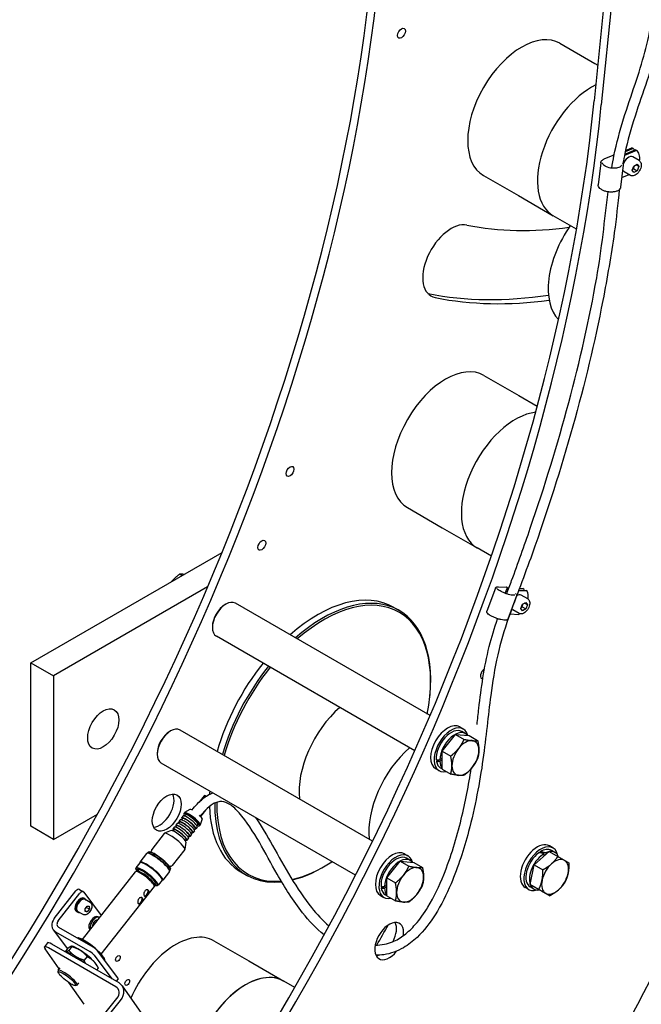
# Model space of a CAD drawing. Units: millimetres. Extents: x 497 to 6688, y 62 to 8717.
# Drawn here: x 1461 to 1957, y 6080 to 6866 of the extents above; entities that cross this region are included whole.
import ezdxf

# ---------------------------------------------------------------- set-up
doc = ezdxf.new("R2010")
doc.units = ezdxf.units.MM
doc.header["$LTSCALE"] = 32
doc.layers.add('Visible Edges(Hillmar_metric)', color=7, linetype='Continuous', lineweight=25)

msp = doc.modelspace()

# ---------------------------------------------------------------- linework, layer by layer
at = {"layer": 'Visible Edges(Hillmar_metric)'}
for p, q in [((1936.776, 6977.723), (1919.137, 6801.662)), ((1936.776, 6917.993), (1924.794, 6798.396)), ((1891.741, 6847.644), (1919.573, 6831.576)), ((1919.573, 6831.576), (1921.994, 6830.178)), ((1952.851, 6761.992), (1943.277, 6758.046)), ((1943.483, 6759.041), (1951.931, 6762.523)), ((1950.149, 6763.551), (1943.898, 6760.975)), ((1944.12, 6761.977), (1949.23, 6764.082)), ((1950.149, 6763.551), (1949.23, 6764.082)), ((1950.162, 6763.544), (1949.242, 6764.075)), ((1952.851, 6761.992), (1951.931, 6762.523)), ((1952.863, 6761.985), (1951.943, 6762.516)), ((1924.428, 6752.318), (1922.393, 6734.719)), ((1927.219, 6755.304), (1934.351, 6758.243)), ((1934.785, 6758.13), (1935.02, 6758.226)), ((1955.014, 6753.954), (1949.923, 6756.893)), ((1942.232, 6750.259), (1940.196, 6732.66)), ((1948.214, 6742.176), (1943.123, 6745.115)), ((1949.567, 6746.23), (1950.873, 6749.597)), ((1950.873, 6744.371), (1949.567, 6746.23)), ((1950.658, 6747.512), (1953.486, 6745.879)), ((1950.873, 6749.597), (1953.486, 6751.105)), ((1953.486, 6745.879), (1950.873, 6744.371)), ((1954.793, 6749.246), (1952.53, 6750.553)), ((1953.486, 6751.105), (1954.793, 6749.246)), ((1954.793, 6749.246), (1953.486, 6745.879)), ((1830.781, 6742.058), (1858.613, 6725.99)), ((1941.09, 6740.385), (1947.057, 6742.844)), ((1858.613, 6725.99), (1886.445, 6709.921)), ((1905.028, 6699.192), (1886.445, 6709.921)), ((1831.014, 6582.506), (1858.845, 6566.437)), ((1858.845, 6566.437), (1873.7, 6557.861)), ((1770.054, 6476.92), (1797.885, 6460.851)), ((1797.885, 6460.851), (1825.717, 6444.783)), ((1469.519, 6353.173), (1622.015, 6441.217)), ((1837.059, 6438.235), (1825.717, 6444.783)), ((1589.93, 6422.692), (1588.107, 6423.745)), ((1610.561, 6413.702), (1487.621, 6342.722)), ((1840.232, 6412.768), (1833.389, 6394.228)), ((1842.824, 6413.731), (1849.16, 6413.427)), ((1848.165, 6408.525), (1849.615, 6412.454)), ((1850.878, 6412.409), (1849.62, 6412.469)), ((1849.644, 6412.955), (1851.056, 6412.887)), ((1857.046, 6406.562), (1850.202, 6388.022)), ((1865.678, 6410.267), (1858.761, 6410.6)), ((1858.94, 6411.078), (1864.758, 6410.798)), ((1862.977, 6411.827), (1859.286, 6412.004)), ((1859.465, 6412.482), (1862.057, 6412.358)), ((1866.031, 6404.174), (1860.94, 6407.113)), ((1862.977, 6411.827), (1862.057, 6412.358)), ((1865.678, 6410.267), (1864.758, 6410.798)), ((1624.517, 6399.55), (1625.083, 6399.877)), ((1788.084, 6310.909), (1632.683, 6400.63)), ((1860.584, 6396.45), (1861.89, 6399.817)), ((1861.89, 6399.817), (1864.503, 6401.325)), ((1865.809, 6399.467), (1863.547, 6400.773)), ((1864.503, 6401.325), (1865.809, 6399.467)), ((1865.809, 6399.467), (1864.503, 6396.1)), ((1759.089, 6397.315), (1763.4, 6394.826)), ((1851.899, 6392.061), (1858.835, 6391.728)), ((1859.231, 6392.396), (1854.14, 6395.335)), ((1861.89, 6394.591), (1860.584, 6396.45)), ((1861.674, 6397.733), (1864.503, 6396.1)), ((1864.503, 6396.1), (1861.89, 6394.591)), ((1614.335, 6381.914), (1614.335, 6381.261)), ((1775.894, 6282.844), (1617.483, 6374.303)), ((1469.519, 6222.534), (1469.519, 6353.173)), ((1469.519, 6353.173), (1487.621, 6342.722)), ((1487.621, 6342.722), (1487.621, 6212.083)), ((1788.055, 6326.973), (1788.131, 6327.805)), ((1580.394, 6298.305), (1580.959, 6298.631)), ((1742.183, 6210.69), (1588.559, 6299.384)), ((1811.742, 6301.869), (1814.571, 6300.236)), ((1816.239, 6296.593), (1813.411, 6298.226)), ((1797.73, 6282.543), (1808.478, 6295.914)), ((1808.478, 6295.914), (1819.226, 6294.954)), ((1808.478, 6295.914), (1815.325, 6291.961)), ((1819.226, 6294.954), (1826.073, 6291.001)), ((1570.211, 6280.668), (1570.211, 6280.015)), ((1797.73, 6268.212), (1797.73, 6282.543)), ((1797.73, 6282.543), (1804.577, 6278.59)), ((1728.553, 6183.456), (1573.359, 6273.057)), ((1793.239, 6274.296), (1795.721, 6275.729)), ((1795.877, 6275.745), (1797.73, 6276.815)), ((1797.73, 6275.508), (1795.877, 6274.438)), ((1792.542, 6268.613), (1795.371, 6266.98)), ((1797.73, 6268.297), (1796.531, 6268.989)), ((1797.73, 6268.212), (1804.577, 6264.259)), ((1607.704, 6246.986), (1603.534, 6241.671)), ((1591.966, 6233.408), (1591.482, 6232.791)), ((1596.325, 6236.085), (1592.054, 6233.485)), ((1608.827, 6235.457), (1604.892, 6230.441)), ((1487.621, 6212.083), (1522.507, 6232.224)), ((1588.053, 6225.829), (1587.27, 6224.831)), ((1588.595, 6227.816), (1587.424, 6226.323)), ((1590.397, 6228.816), (1589.624, 6227.831)), ((1590.939, 6230.803), (1589.767, 6229.31)), ((1592.741, 6231.803), (1591.968, 6230.818)), ((1606.117, 6228.401), (1604.608, 6223.635)), ((1487.621, 6212.083), (1469.519, 6222.534)), ((1581.505, 6219.095), (1576.137, 6217.01)), ((1583.355, 6219.842), (1582.643, 6218.934)), ((1583.898, 6221.83), (1582.726, 6220.336)), ((1585.709, 6222.842), (1584.926, 6221.844)), ((1586.242, 6224.817), (1585.08, 6223.336)), ((1598.123, 6217.927), (1597.34, 6216.93)), ((1599.924, 6218.927), (1598.752, 6217.433)), ((1600.467, 6220.914), (1599.694, 6219.929)), ((1602.268, 6221.914), (1601.096, 6220.421)), ((1602.811, 6223.902), (1602.038, 6222.916)), ((1604.554, 6223.531), (1604.069, 6222.914)), ((1575.937, 6216.868), (1565.888, 6204.061)), ((1593.139, 6209.965), (1592.391, 6204.255)), ((1593.425, 6211.941), (1592.713, 6211.033)), ((1595.227, 6212.94), (1594.055, 6211.447)), ((1595.779, 6214.94), (1594.996, 6213.942)), ((1597.571, 6215.927), (1596.408, 6214.446)), ((1563.114, 6201.821), (1562.524, 6201.069)), ((1563.994, 6202.07), (1563.562, 6202.026)), ((1565.185, 6201.869), (1566.031, 6202.947)), ((1592.301, 6204.028), (1582.251, 6191.22)), ((1871.295, 6191.792), (1883.289, 6202.399)), ((1875.916, 6201.245), (1875.945, 6202.139)), ((1883.289, 6202.399), (1890.136, 6198.446)), ((1886.146, 6205.348), (1883.317, 6206.981)), ((1887.814, 6201.706), (1884.986, 6203.339)), ((1561.83, 6200.834), (1556.406, 6193.921)), ((1562.727, 6201.09), (1562.294, 6201.046)), ((1753.607, 6181.297), (1764.355, 6194.668)), ((1764.355, 6194.668), (1775.103, 6193.708)), ((1764.355, 6194.668), (1771.201, 6190.715)), ((1767.619, 6200.623), (1770.447, 6198.99)), ((1772.116, 6195.348), (1769.287, 6196.981)), ((1879.209, 6198.791), (1879.276, 6200.813)), ((1880.407, 6201.414), (1880.353, 6199.803)), ((1510.546, 6132.235), (1552.934, 6186.256)), ((1553.285, 6188.456), (1553.234, 6188.899)), ((1554.832, 6186.584), (1553.318, 6186.432)), ((1556.527, 6193.427), (1553.331, 6189.354)), ((1554.596, 6186.56), (1555.812, 6188.109)), ((1556.342, 6193.192), (1556.31, 6193.42)), ((1580.082, 6186.512), (1574.658, 6179.6)), ((1580.118, 6187.444), (1580.178, 6187.013)), ((1580.736, 6187.993), (1580.146, 6187.242)), ((1580.29, 6190.017), (1581.136, 6191.095)), ((1580.768, 6188.908), (1580.829, 6188.477)), ((1637.169, 6186.143), (1641.48, 6183.655)), ((1775.103, 6193.708), (1781.949, 6189.755)), ((1868.059, 6176.089), (1871.295, 6191.792)), ((1871.295, 6191.792), (1878.141, 6187.84)), ((1574.15, 6179.6), (1570.954, 6175.526)), ((1573.965, 6179.364), (1574.194, 6179.387)), ((1753.607, 6166.967), (1753.607, 6181.297)), ((1753.607, 6181.297), (1760.453, 6177.344)), ((1488.12, 6148.888), (1505.407, 6170.919)), ((1508.176, 6172.128), (1511.317, 6170.315)), ((1525.651, 6120.383), (1568.039, 6174.403)), ((1567.906, 6176.325), (1568.118, 6174.818)), ((1567.939, 6176.09), (1569.154, 6177.64)), ((1570.092, 6175.268), (1570.535, 6175.324)), ((1749.116, 6173.05), (1751.598, 6174.483)), ((1751.753, 6174.499), (1753.607, 6175.569)), ((1753.607, 6174.263), (1751.753, 6173.193)), ((1866.946, 6172.093), (1864.117, 6173.726)), ((1876.817, 6170.992), (1868.059, 6176.089)), ((1868.059, 6176.089), (1874.905, 6172.136)), ((1870.934, 6172.469), (1868.106, 6174.102)), ((1876.817, 6170.992), (1883.664, 6167.039)), ((1491.261, 6147.075), (1508.548, 6169.105)), ((1511.654, 6170.013), (1525.588, 6151.406)), ((1511.911, 6165.092), (1512.929, 6164.505)), ((1516.762, 6161.737), (1512.689, 6164.089)), ((1748.419, 6167.368), (1751.247, 6165.735)), ((1753.607, 6167.051), (1752.407, 6167.744)), ((1753.607, 6166.967), (1760.453, 6163.014)), ((1505.299, 6155.001), (1505.469, 6155.217)), ((1505.862, 6155.175), (1506.158, 6155.553)), ((1506.316, 6155.205), (1506.024, 6154.833)), ((1512.699, 6156.729), (1514.376, 6158.867)), ((1512.737, 6154.488), (1512.699, 6156.729)), ((1512.721, 6155.385), (1514.452, 6154.386)), ((1513.867, 6157.83), (1516.13, 6156.524)), ((1514.376, 6158.867), (1516.092, 6158.764)), ((1516.13, 6156.524), (1514.452, 6154.386)), ((1516.092, 6158.764), (1516.13, 6156.524)), ((1505.831, 6154.562), (1506.849, 6153.974)), ((1511.162, 6152.038), (1507.089, 6154.389)), ((1514.452, 6154.386), (1512.737, 6154.488)), ((1523.049, 6150.218), (1524.068, 6149.63)), ((1487.291, 6139.937), (1498.622, 6124.805)), ((1519.09, 6126.029), (1491.713, 6141.835)), ((1516.438, 6140.127), (1516.608, 6140.342)), ((1489.024, 6138.408), (1516.401, 6122.602)), ((1507.464, 6133.427), (1507.015, 6133.507)), ((1507.324, 6133.151), (1507.146, 6132.924)), ((1615.571, 6131.111), (1643.403, 6115.042)), ((1482.655, 6129.494), (1480.205, 6126.447)), ((1492.053, 6108.668), (1480.784, 6124.701)), ((1537.352, 6094.432), (1483.612, 6125.459)), ((1539.802, 6097.479), (1486.062, 6128.506)), ((1498.949, 6125.221), (1496.705, 6122.361)), ((1502.219, 6126.541), (1499.815, 6123.478)), ((1502.298, 6126.843), (1501.874, 6126.919)), ((1514.302, 6118.623), (1511.898, 6115.56)), ((1519.833, 6119.734), (1533.983, 6100.839)), ((1538.747, 6101.493), (1522.522, 6123.161)), ((1527.541, 6117.673), (1528.215, 6116.151)), ((1528.259, 6116.013), (1528.062, 6115.762)), ((1491.236, 6107.627), (1492.811, 6109.634)), ((1523.115, 6109.386), (1521.888, 6107.822)), ((1522.375, 6111.089), (1523.072, 6109.516)), ((1643.403, 6115.042), (1671.235, 6098.974)), ((1491.338, 6105.92), (1491.156, 6107.212)), ((1539.002, 6100.824), (1537.445, 6098.84)), ((1511.896, 6080.438), (1499.708, 6097.779)), ((1504.659, 6095.468), (1505.957, 6095.598)), ((1506.341, 6095.774), (1507.782, 6097.611)), ((1542.271, 6095.238), (1579.04, 6042.928)), ((1680.074, 6093.87), (1671.235, 6098.974)), ((1513.125, 6053.99), (1538.11, 6085.071)), ((1515.954, 6052.357), (1540.939, 6083.438))]:
    msp.add_line(p, q, dxfattribs=at)
for centre, major_axis, ratio, start_param, end_param in [((899.309, 6537.375), (-600, -1039.23), 0.5773503, 1.2169718, 2.2340214), ((904.965, 6534.109), (-600, -1039.23), 0.5773503, 1.2169718, 2.2340214), ((1861.261, 6794.851), (-30.48, -52.793), 0.5773503, 3.1415927, 6.2831853), ((1916.925, 6762.714), (-30.48, -52.793), 0.5773503, 3.8461213, 6.2831853), ((1916.925, 6762.714), (-30.48, -52.793), 0.5773503, 3.8461213, 6.2831853), ((1076.934, 6434.823), (-600, -1039.23), 0.5773503, 1.2169718, 2.2340214), ((1082.591, 6431.557), (-600, -1039.23), 0.5773503, 1.2169718, 2.2340214), ((1942.902, 6753.094), (6.34, 10.981), 0.5773503, 0, 0.0019027), ((1943.822, 6752.564), (6.34, 10.981), 0.5773503, 6.0407105, 6.285088), ((1945.603, 6751.535), (6.34, 10.981), 0.5773503, 0, 0.0019027), ((1946.523, 6751.004), (6.34, 10.981), 0.5773503, 5.2768595, 6.285088), ((1934.615, 6757.604), (-0.263, 0.639), 0.6533134, 4.9464093, 6.2831853), ((1946.523, 6751.004), (3.4, 5.889), 0.5773503, 0, 1.8950144), ((1946.523, 6751.004), (-3.4, -5.889), 0.5773503, 5.7383783, 6.2831853), ((1804.911, 6673.55), (-16, -27.713), 0.5773503, 3.3340431, 6.4756357), ((2041.993, 7216.7), (-284, -491.902), 0.5773503, 0.1924504, 0.4218714), ((1925.462, 6676.506), (-30.48, -52.793), 0.5773503, 4.5570772, 6.1299225), ((1799.254, 6676.816), (-16, -27.713), 0.5773503, 0.1777106, 0.1924504), ((2036.336, 7219.966), (-316, -547.328), 0.5773503, 0.1924504, 0.4341677), ((2041.993, 7216.7), (-316, -547.328), 0.5773503, 0.1924504, 0.4219746), ((1800.534, 6529.713), (-30.48, -52.793), 0.5773503, 3.1415927, 6.2831853), ((1856.197, 6497.576), (-30.48, -52.793), 0.5773503, 3.5415361, 6.2831853), ((1856.197, 6497.576), (-30.48, -52.793), 0.5773503, 3.5415361, 6.2831853), ((1320.179, 6366.237), (600, 1039.23), 0.5773503, 4.6104491, 5.1777087), ((1698.129, 6291.729), (60.96, 105.586), 0.5773503, 0, 1.0412434), ((1849.126, 6412.736), (0.033, 0.69), 0.78264, 4.3292831, 6.2831853), ((1857.54, 6401.224), (3.4, 5.889), 0.5773503, 0, 0.841724), ((1854.838, 6402.784), (6.34, 10.981), 0.5773503, 5.8068975, 5.9308066), ((1857.54, 6401.224), (6.34, 10.981), 0.5773503, 5.2768595, 5.9308066), ((1625.083, 6387.466), (-7.6, -13.164), 0.5773503, 3.1415927, 6.2831853), ((1624.517, 6387.793), (-7.2, -12.471), 0.5773503, 3.9269908, 5.4977871), ((1702.44, 6289.241), (60.96, 105.586), 0.5773503, 5.3879781, 7.3244287), ((1703.217, 6288.792), (60.353, 104.535), 0.5773503, 5.2478345, 7.3185361), ((1857.54, 6401.224), (-3.4, -5.889), 0.5773503, 6.014943, 6.2831853), ((1857.54, 6401.224), (6.34, 10.981), 0.5773503, 4.0719366, 4.1479184), ((1698.129, 6291.729), (-60.96, -105.586), 0.5773503, 4.45371, 5.1184299), ((1702.44, 6289.241), (-60.96, -105.586), 0.5773503, 4.45371, 5.1184299), ((1703.217, 6288.792), (60.353, 104.535), 0.5773503, 1.3094571, 1.9811621), ((1831.398, 6344.348), (-2.2, -3.811), 0.5773503, 3.895038, 6.6750915), ((1726.639, 6275.269), (30.48, 52.793), 0.5773503, 1.0337418, 2.4815247), ((1726.639, 6275.269), (-30.48, -52.793), 0.5773503, 4.1753345, 5.6231173), ((1802.142, 6285.241), (-9.6, -16.628), 0.5773503, 3.1415927, 6.2831853), ((1580.959, 6286.221), (-7.6, -13.164), 0.5773503, 3.1415927, 6.2831853), ((1580.394, 6286.547), (-7.2, -12.471), 0.5773503, 3.9269908, 5.4977871), ((1804.971, 6283.608), (-9.6, -16.628), 0.5773503, 2.6039503, 6.7717884), ((1804.971, 6283.608), (8.44, 14.619), 0.5773503, 0, 2.4457336), ((1807.799, 6281.975), (8.44, 14.619), 0.5773503, 6.0493223, 8.5919687), ((1816.285, 6277.076), (7.6, 13.164), 0.5773503, 0.2617994, 1.3089969), ((1816.285, 6277.076), (7.6, 13.164), 0.5773503, 5.4977871, 6.5449847), ((1782.303, 6243.132), (-30.48, -52.793), 0.5773503, 4.1753345, 5.6231173), ((1782.303, 6243.132), (30.48, 52.793), 0.5773503, 1.0337418, 2.4815247), ((1816.285, 6277.076), (-7.6, -13.164), 0.5773503, 4.4505896, 5.4977871), ((1816.285, 6277.076), (7.6, 13.164), 0.5773503, 4.4505896, 5.4977871), ((1806.82, 6282.541), (23.848, 5.264), 0.2019062, 4.0547111, 4.1916613), ((1808.779, 6281.409), (-23.848, -5.264), 0.2019062, 0.8173933, 0.9552464), ((1804.971, 6283.608), (-8.44, -14.619), 0.5773503, 5.6830513, 6.2831853), ((1807.799, 6281.975), (-8.44, -14.619), 0.5773503, 5.5451983, 6.064645), ((1816.285, 6277.076), (-7.6, -13.164), 0.5773503, 5.4977871, 6.5449847), ((1816.285, 6277.076), (-7.6, -13.164), 0.5773503, 0.2617994, 1.3089969), ((1698.129, 6291.729), (-60.96, -105.586), 0.5773503, 5.4125216, 5.4370039), ((1572.206, 6236.718), (-8.14, -14.099), 0.5773503, 0.3548744, 2.7867182), ((1610.851, 6244.516), (-3.147, 2.469), 0.195885, 5.3557717, 6.2831853), ((1703.217, 6288.792), (-60.353, -104.535), 0.5773503, 5.475316, 6.6598819), ((1597.776, 6227.852), (6.294, -4.938), 0.195885, 5.6396842, 10.0682791), ((1598.26, 6228.47), (6.294, -4.938), 0.195885, 0, 3.1415927), ((1601.166, 6232.173), (-4.909, 3.852), 0.195885, 5.4665449, 6.2098762), ((1698.129, 6291.729), (-60.96, -105.586), 0.5773503, 5.534462, 6.2831853), ((1702.44, 6289.241), (-60.96, -105.586), 0.5773503, 5.4815862, 6.6779548), ((1591.906, 6220.372), (5.664, -4.445), 0.195885, 0, 3.1415927), ((1593.088, 6221.878), (5.664, -4.445), 0.195885, 5.8073031, 9.9006602), ((1593.088, 6221.878), (5.035, -3.951), 0.195885, 0, 3.1415927), ((1594.26, 6223.372), (5.664, -4.445), 0.195885, 0, 3.1415927), ((1595.432, 6224.865), (5.664, -4.445), 0.195885, 5.8073031, 9.9006602), ((1595.432, 6224.865), (5.035, -3.951), 0.195885, 0, 3.1415927), ((1596.604, 6226.359), (5.664, -4.445), 0.195885, 0, 3.1415927), ((1597.776, 6227.852), (5.035, -3.951), 0.195885, 0, 3.1415927), ((1601.166, 6232.173), (4.909, -3.852), 0.195885, 0.0733091, 1.1379505), ((1584.119, 6210.448), (8.182, -6.42), 0.195885, 0, 3.1415927), ((1587.218, 6214.398), (5.856, -4.595), 0.195885, 0.1155857, 3.0260069), ((1588.39, 6215.891), (5.664, -4.445), 0.195885, 5.8073031, 9.9006602), ((1588.39, 6215.891), (5.035, -3.951), 0.195885, 0, 3.1415927), ((1589.562, 6217.385), (5.664, -4.445), 0.195885, 0, 3.1415927), ((1590.744, 6218.891), (5.664, -4.445), 0.195885, 5.8073031, 9.9006602), ((1590.744, 6218.891), (5.035, -3.951), 0.195885, 0, 3.1415927), ((1570.956, 6193.673), (9.126, -7.161), 0.195885, 0, 3.1415927), ((1571.925, 6194.907), (8.811, -6.914), 0.195885, 0, 3.1415927), ((1572.118, 6195.154), (8.56, -6.716), 0.195885, 0.2011077, 2.9404849), ((1758.019, 6183.995), (-9.6, -16.628), 0.5773503, 3.1415927, 6.2831853), ((1873.717, 6190.353), (9.6, 16.628), 0.5773503, 0, 3.1415927), ((1876.546, 6188.72), (9.6, 16.628), 0.5773503, 5.7214476, 9.9865156), ((1876.546, 6188.72), (8.44, 14.619), 0.5773503, 0, 0.835709), ((1878.394, 6187.653), (32.488, -6.56), 0.4191202, 1.5934555, 1.7304057), ((1879.374, 6187.087), (-8.44, -14.619), 0.5773503, 3.5967052, 3.8403515), ((1879.374, 6187.087), (8.44, 14.619), 0.5773503, 5.835434, 6.7307408), ((1565.532, 6186.76), (9.126, -7.161), 0.195885, 6.0820776, 9.6258857), ((1565.339, 6186.513), (8.874, -6.963), 0.195885, 6.1640165, 9.5439467), ((1565.339, 6186.513), (8.811, -6.914), 0.195885, 0, 3.1415927), ((1571.15, 6193.92), (8.874, -6.963), 0.195885, 0.2011077, 2.9404849), ((1703.217, 6288.792), (-60.353, -104.535), 0.5773503, 0.4852309, 0.8621659), ((1702.44, 6289.241), (60.96, 105.586), 0.5773503, 3.6419597, 4.0122564), ((1760.847, 6182.362), (-9.6, -16.628), 0.5773503, 2.6039503, 6.7717884), ((1760.847, 6182.362), (8.44, 14.619), 0.5773503, 0, 2.4457336), ((1763.676, 6180.729), (8.44, 14.619), 0.5773503, 6.0493223, 8.5919687), ((1876.546, 6188.72), (-8.44, -14.619), 0.5773503, 4.0730268, 6.2831853), ((1879.374, 6187.087), (-8.44, -14.619), 0.5773503, 3.9351737, 5.824377), ((1880.354, 6186.522), (32.488, -6.56), 0.4191202, 1.6882778, 1.8261309), ((1887.859, 6182.188), (7.6, 13.164), 0.5773503, 6.2811934, 7.328391), ((1887.859, 6182.188), (7.6, 13.164), 0.5773503, 5.2339959, 6.2811934), ((1561.939, 6182.181), (8.56, -6.716), 0.195885, 5.6366669, 10.0712964), ((1560.486, 6180.329), (-7.553, 5.926), 0.195885, 3.1415927, 6.2831853), ((1562.142, 6182.44), (8.811, -6.914), 0.195885, 6.0917759, 9.6161874), ((1561.939, 6182.181), (-7.553, 5.926), 0.195885, 2.6537227, 6.7710552), ((1561.164, 6181.193), (-6.671, 5.235), 0.195885, 3.3427004, 6.0820776), ((1562.533, 6182.938), (-6.78, 5.32), 0.195885, 0.0740261, 0.1794538), ((1772.161, 6175.83), (7.6, 13.164), 0.5773503, 0.2617994, 1.3089969), ((1772.161, 6175.83), (7.6, 13.164), 0.5773503, 5.4977871, 6.5449847), ((1887.859, 6182.188), (-7.6, -13.164), 0.5773503, 4.1867983, 5.2339959), ((1772.161, 6175.83), (-7.6, -13.164), 0.5773503, 4.4505896, 5.4977871), ((1772.161, 6175.83), (7.6, 13.164), 0.5773503, 4.4505896, 5.4977871), ((1887.859, 6182.188), (-7.6, -13.164), 0.5773503, 5.2339959, 6.2811934), ((1887.859, 6182.188), (7.6, 13.164), 0.5773503, 4.1867983, 5.2339959), ((1506.576, 6169.357), (1.6, 2.771), 0.5773503, 0, 1.3285241), ((1509.717, 6167.544), (1.6, 2.771), 0.5773503, 6.040913, 7.6117094), ((1561.091, 6169.577), (1.4, 2.425), 0.5773503, 3.3448633, 6.0978921), ((1562.533, 6182.938), (6.78, -5.32), 0.195885, 6.1037315, 6.2091592), ((1762.696, 6181.295), (23.848, 5.264), 0.2019062, 4.0547111, 4.1916613), ((1764.656, 6180.164), (-23.848, -5.264), 0.2019062, 0.8173933, 0.9552464), ((1760.847, 6182.362), (-8.44, -14.619), 0.5773503, 5.6830513, 6.2831853), ((1763.676, 6180.729), (-8.44, -14.619), 0.5773503, 5.5451983, 6.064645), ((1879.374, 6187.087), (-8.44, -14.619), 0.5773503, 5.8308869, 6.7315), ((1887.859, 6182.188), (-7.6, -13.164), 0.5773503, 6.2811934, 7.328391), ((1508.871, 6159.827), (-3.04, -5.265), 0.5773503, 3.1415927, 5.9934339), ((1509.889, 6159.239), (3.04, 5.265), 0.5773503, 5.8831638, 8.9972471), ((1509.889, 6159.239), (-2.8, -4.85), 0.5773503, 3.1415927, 6.2831853), ((1556.248, 6163.406), (1.4, 2.425), 0.5773503, 3.3448633, 6.0978921), ((1772.161, 6175.83), (-7.6, -13.164), 0.5773503, 5.4977871, 6.5449847), ((1772.161, 6175.83), (-7.6, -13.164), 0.5773503, 0.2617994, 1.3089969), ((1508.518, 6160.031), (-6.117, -2.876), 0.6435987, 0.7106355, 0.8484149), ((1509.223, 6159.623), (6.117, 2.876), 0.6435987, 3.7574559, 3.8943338), ((1508.871, 6159.827), (-3.04, -5.265), 0.5773503, 6.0882062, 6.2831853), ((1509.889, 6159.239), (-3.04, -5.265), 0.5773503, 5.9513282, 6.6832068), ((1494.401, 6145.261), (-7.111, -5.325), 0.7926511, 5.0394844, 6.6102808), ((1494.401, 6145.261), (-3.555, -2.662), 0.7926511, 5.0394844, 6.6102808), ((1520.009, 6144.952), (-3.04, -5.265), 0.5773503, 3.1415927, 5.9935269), ((1521.028, 6144.364), (3.04, 5.265), 0.5773503, 6.2545029, 8.9689158), ((1521.028, 6144.364), (1.76, 3.048), 0.5773503, 0.1325737, 2.5244744), ((1520.009, 6144.952), (1.76, 3.048), 0.5773503, 5.8441289, 5.9897202), ((1519.657, 6145.156), (-6.117, -2.876), 0.6436927, 0.7105294, 0.8277766), ((1520.362, 6144.749), (6.117, 2.876), 0.6436927, 3.7573497, 3.8051379), ((1520.009, 6144.952), (-3.04, -5.265), 0.5773503, 6.0882992, 6.15435), ((1755.488, 6130.9), (-8.14, -14.099), 0.5773503, 2.1942604, 7.6076687), ((1142.553, 6468.789), (600, 1039.23), 0.5773503, 4.7175101, 4.732842), ((1749.832, 6134.166), (8.14, 14.099), 0.5773503, 4.7850178, 5.9283109), ((1516.933, 6124.825), (-10.699, 8.395), 0.195885, 5.1307747, 5.9298963), ((1585.091, 6078.318), (30.48, 52.793), 0.5773503, 0, 1.7668101), ((1486.441, 6121.435), (-6.235, 5.012), 0.2113249, 5.3443033, 6.9150996), ((1488.89, 6124.482), (-6.235, 5.012), 0.2113249, 5.3443033, 6.2831853), ((1511.767, 6118.241), (-10.699, 8.395), 0.195885, 5.1238005, 5.9298963), ((1511.767, 6118.241), (10.699, -8.395), 0.195885, 0.9350103, 1.9822078), ((1516.933, 6124.825), (10.699, -8.395), 0.195885, 0.9419845, 1.9891821), ((1520.259, 6124.467), (-2.518, 1.975), 0.195885, 3.771112, 5.3419083), ((1507.893, 6113.303), (-10.699, 8.395), 0.195885, 5.1238005, 6.1517293), ((1507.893, 6113.303), (7.553, -5.926), 0.195885, 1.9853005, 2.4153309), ((1507.893, 6113.303), (10.699, -8.395), 0.195885, 1.3904947, 1.9822078), ((1517.57, 6121.04), (2.518, -1.975), 0.195885, 0.6295194, 2.2003157), ((1516.933, 6124.825), (10.699, -8.395), 0.195885, 0.353289, 0.9419845), ((1749.832, 6134.166), (-8.14, -14.099), 0.5773503, 0.3548744, 0.5298338), ((1498.789, 6101.7), (7.553, -5.926), 0.195885, 6.0820776, 9.6258857), ((1511.767, 6118.241), (10.699, -8.395), 0.195885, 0.353289, 0.9350103), ((1640.755, 6046.181), (30.48, 52.793), 0.5773503, 0, 3.1415927), ((1640.755, 6046.181), (-30.48, -52.793), 0.5773503, 3.1415927, 6.2831853), ((1536.485, 6102.799), (2.518, -1.975), 0.195885, 0, 0.6295194), ((1532.453, 6088.337), (6.545, 4.6), 0.7886751, 5.0632684, 6.6340647), ((1532.453, 6088.337), (9.817, 6.901), 0.7886751, 5.0632684, 6.6340647)]:
    msp.add_ellipse(centre, major_axis=major_axis, ratio=ratio, start_param=start_param, end_param=end_param, dxfattribs=at)
for centre, major_axis, ratio in [((1765.277, 6855.646), (2.2, 3.811), 0.5773503), ((1676.294, 6505.867), (2.2, 3.811), 0.5773503), ((1653.772, 6446.9), (2.2, 3.811), 0.5773503), ((1527.219, 6300.264), (8.8, 15.242), 0.5773503), ((1577.863, 6233.452), (8.14, 14.099), 0.5773503), ((1538.933, 6117.009), (1.297, 2.246), 0.5773503), ((1498.207, 6100.96), (-6.797, 5.334), 0.195885), ((1546.335, 6097.909), (1.297, 2.246), 0.5773503)]:
    msp.add_ellipse(centre, major_axis=major_axis, ratio=ratio, dxfattribs=at)
for points, knots in [([(1933.146, 6747.929), (1933.702, 6751.246), (1934.295, 6754.538), (1938.947, 6778.229), (1945.658, 6796.909), (1957.514, 6832.018), (1962.49, 6848.733), (1967.615, 6884.552), (1968.195, 6903.694), (1969.076, 6944.376), (1969.415, 6966.196), (1973.208, 7009.251), (1976.308, 7030.435), (1985.096, 7070.699), (1990.567, 7090.156), (2004.529, 7125.339), (2013.092, 7141.518), (2031.2, 7166.549), (2040.289, 7176.487), (2059.684, 7194.112), (2070.145, 7201.824), (2093.755, 7216.976), (2107.056, 7224.017), (2139.036, 7239.454), (2157.822, 7247.314), (2208.59, 7268.831), (2240.897, 7283.122), (2301.765, 7316.836), (2330.336, 7334.563), (2392.674, 7371.679), (2427.135, 7392.406), (2470.956, 7404.479), (2480.884, 7406.081), (2495.409, 7405.181), (2500.449, 7404.174), (2512.028, 7399.625), (2518.169, 7394.884), (2526.965, 7383.666), (2530.189, 7377.542), (2536.795, 7361.469), (2539.608, 7350.974), (2545.188, 7325.11), (2547.492, 7309.358), (2553.35, 7267.082), (2556.274, 7239.862), (2565.28, 7203.908), (2568.791, 7193.424), (2576.567, 7179.406), (2579.909, 7174.79), (2583.991, 7170.769), (2584.216, 7170.551), (2584.444, 7170.336)], [61.1568518, 61.1568518, 61.1568518, 61.1568518, 61.8903769, 61.8903769, 66.4810765, 66.4810765, 70.819197, 70.819197, 75.4116509, 75.4116509, 80.0677813, 80.0677813, 84.20159, 84.20159, 87.9425241, 87.9425241, 91.300778, 91.300778, 94.0009617, 94.0009617, 96.8461849, 96.8461849, 100.3605201, 100.3605201, 105.2724752, 105.2724752, 113.5703568, 113.5703568, 120.9061939, 120.9061939, 129.5042482, 129.5042482, 132.0096639, 132.0096639, 133.3937082, 133.3937082, 135.4538573, 135.4538573, 137.2457177, 137.2457177, 139.8822607, 139.8822607, 143.568274, 143.568274, 149.7116238, 149.7116238, 152.3821398, 152.3821398, 153.9197477, 153.9197477, 154.009009, 154.009009, 154.009009, 154.009009]), ([(2536.41, 7326.822), (2534.51, 7337.132), (2532.254, 7347.115), (2526.164, 7367.05), (2522.014, 7376.958), (2513.362, 7387.762), (2510.089, 7390.64), (2501.334, 7395.628), (2495.376, 7397.13), (2482.17, 7397.75), (2474.796, 7396.767), (2457.339, 7392.582), (2447.05, 7388.765), (2423.128, 7378.321), (2409.406, 7371.138), (2375.542, 7352.271), (2355.413, 7340.027), (2299.94, 7306.625), (2264.405, 7285.859), (2199.531, 7255.669), (2170.186, 7244.16), (2112.348, 7218.212), (2083.035, 7203.901), (2048.785, 7173.342), (2041.27, 7165.516), (2025.448, 7145.492), (2017.425, 7132.372), (2005.219, 7106.12), (2000.503, 7093.003), (1992.065, 7064.799), (1988.535, 7049.493), (1982.478, 7016.479), (1980.258, 6998.656), (1977.624, 6963.643), (1977.234, 6946.383), (1976.499, 6911.28), (1976.149, 6893.507), (1972.353, 6856.145), (1967.559, 6836.742), (1955.044, 6799.01), (1948.017, 6780.266), (1943.057, 6757.054), (1942.538, 6754.329), (1942.064, 6751.575)], [24.434645, 24.434645, 24.434645, 24.434645, 26.921122, 26.921122, 29.6936277, 29.6936277, 31.0463373, 31.0463373, 32.8953424, 32.8953424, 34.8538668, 34.8538668, 37.4649596, 37.4649596, 40.9447232, 40.9447232, 46.0960974, 46.0960974, 55.1613067, 55.1613067, 62.7715259, 62.7715259, 70.3853164, 70.3853164, 72.6104605, 72.6104605, 75.4847027, 75.4847027, 78.0627612, 78.0627612, 81.0271089, 81.0271089, 84.5544878, 84.5544878, 88.2592967, 88.2592967, 92.4471218, 92.4471218, 97.3371993, 97.3371993, 102.0442489, 102.0442489, 102.661368, 102.661368, 102.661368, 102.661368]), ([(1924.428, 6752.318), (1924.458, 6752.58), (1924.528, 6752.837), (1924.737, 6753.325), (1924.876, 6753.557), (1925.212, 6753.988), (1925.408, 6754.188), (1925.85, 6754.558), (1926.094, 6754.727), (1926.626, 6755.037), (1926.913, 6755.178), (1927.219, 6755.304)], [3.98863795, 3.98863795, 3.98863795, 3.98863795, 4.13338816, 4.13338816, 4.27813836, 4.27813836, 4.42288857, 4.42288857, 4.56763877, 4.56763877, 4.71238898, 4.71238898, 4.71238898, 4.71238898]), ([(1940.859, 6750.418), (1940.813, 6750.019), (1940.582, 6749.609), (1939.736, 6748.939), (1939.283, 6748.688), (1938.19, 6748.273), (1937.552, 6748.109), (1936.144, 6747.889), (1935.372, 6747.837), (1933.776, 6747.856), (1932.952, 6747.93), (1931.344, 6748.197), (1930.561, 6748.391), (1929.126, 6748.876), (1928.472, 6749.166), (1927.367, 6749.798), (1926.914, 6750.14), (1926.24, 6750.818), (1926.02, 6751.152), (1925.804, 6751.709), (1925.775, 6751.939), (1925.801, 6752.159)], [0.8470453, 0.8470453, 0.8470453, 0.8470453, 1.302933, 1.302933, 1.6043487, 1.6043487, 1.9041666, 1.9041666, 2.2100016, 2.2100016, 2.5192681, 2.5192681, 2.8290196, 2.8290196, 3.1363599, 3.1363599, 3.4382024, 3.4382024, 3.7362186, 3.7362186, 3.988638, 3.988638, 3.988638, 3.988638]), ([(1941.828, 6752.082), (1941.831, 6752.077), (1941.834, 6752.071), (1941.995, 6751.782), (1942.112, 6751.486), (1942.249, 6750.877), (1942.267, 6750.565), (1942.232, 6750.259)], [0.50504215, 0.50504215, 0.50504215, 0.50504215, 0.50822718, 0.50822718, 0.67763624, 0.67763624, 0.8470453, 0.8470453, 0.8470453, 0.8470453]), ([(1955.014, 6753.954), (1955.382, 6753.741), (1955.698, 6753.444), (1956.215, 6752.708), (1956.403, 6752.26), (1956.649, 6751.222), (1956.684, 6750.62), (1956.587, 6749.343), (1956.447, 6748.666), (1956.01, 6747.321), (1955.715, 6746.654), (1955.002, 6745.391), (1954.584, 6744.796), (1953.661, 6743.727), (1953.155, 6743.256), (1952.093, 6742.484), (1951.535, 6742.185), (1950.424, 6741.82), (1949.867, 6741.747), (1948.937, 6741.856), (1948.555, 6741.979), (1948.214, 6742.176)], [0.7853982, 0.7853982, 0.7853982, 0.7853982, 1.0480067, 1.0480067, 1.3348414, 1.3348414, 1.6626716, 1.6626716, 2.0028693, 2.0028693, 2.3404101, 2.3404101, 2.6762152, 2.6762152, 3.0134609, 3.0134609, 3.3536099, 3.3536099, 3.6835821, 3.6835821, 3.9269908, 3.9269908, 3.9269908, 3.9269908]), ([(1939.18, 6730.769), (1937.875, 6719.469), (1936.788, 6707.926), (1932.628, 6678.555), (1929.574, 6660.505), (1919.584, 6609.197), (1911.511, 6575.65), (1892.567, 6508.116), (1881.651, 6474.016), (1863.546, 6422.956), (1856.871, 6405.924), (1847.164, 6378.891), (1844.273, 6368.871), (1839.575, 6348.273), (1837.904, 6337.671), (1834.382, 6310.741), (1832.875, 6294.101), (1827.765, 6257.833), (1824.002, 6237.742), (1815.081, 6204.214), (1810.57, 6190.143), (1801.22, 6168.128), (1797.092, 6159.78), (1788.037, 6145.435), (1783.287, 6139.186), (1774.426, 6130.732), (1770.775, 6127.884), (1761.998, 6122.776), (1756.575, 6120.856), (1749.138, 6119.742), (1747.011, 6119.583), (1744.904, 6119.564)], [104.1817614, 104.1817614, 104.1817614, 104.1817614, 106.6161772, 106.6161772, 110.4277959, 110.4277959, 117.3989208, 117.3989208, 124.4013107, 124.4013107, 127.879734, 127.879734, 129.9740979, 129.9740979, 132.4150998, 132.4150998, 136.1832474, 136.1832474, 139.9472535, 139.9472535, 142.6985855, 142.6985855, 144.433349, 144.433349, 145.8793036, 145.8793036, 146.743834, 146.743834, 147.8319395, 147.8319395, 148.2663804, 148.2663804, 148.2663804, 148.2663804]), ([(1849.278, 6408.134), (1850.593, 6411.65), (1851.911, 6415.161), (1858.378, 6432.617), (1863.36, 6446.578), (1879.611, 6494.05), (1889.905, 6527.54), (1907.726, 6594.223), (1915.259, 6627.523), (1925.256, 6683.372), (1927.382, 6706.589), (1930.35, 6729.031)], [37.5155537, 37.5155537, 37.5155537, 37.5155537, 38.2322379, 38.2322379, 41.0969807, 41.0969807, 47.9879624, 47.9879624, 54.9329543, 54.9329543, 59.7808281, 59.7808281, 59.7808281, 59.7808281]), ([(1940.196, 6732.66), (1940.142, 6732.191), (1939.96, 6731.74), (1939.365, 6730.891), (1938.928, 6730.505), (1937.806, 6729.809), (1937.092, 6729.516), (1935.495, 6729.085), (1934.611, 6728.948), (1932.773, 6728.838), (1931.821, 6728.863), (1929.934, 6729.068), (1929.001, 6729.246), (1927.234, 6729.742), (1926.402, 6730.059), (1924.914, 6730.813), (1924.26, 6731.251), (1923.207, 6732.228), (1922.806, 6732.769), (1922.408, 6733.796), (1922.34, 6734.263), (1922.393, 6734.719)], [0.8470453, 0.8470453, 0.8470453, 0.8470453, 1.1066196, 1.1066196, 1.4003658, 1.4003658, 1.7354197, 1.7354197, 2.0716971, 2.0716971, 2.4031879, 2.4031879, 2.7329966, 2.7329966, 3.0641944, 3.0641944, 3.3998768, 3.3998768, 3.7364531, 3.7364531, 3.988638, 3.988638, 3.988638, 3.988638]), ([(1840.232, 6412.768), (1840.304, 6412.963), (1840.431, 6413.131), (1840.718, 6413.381), (1840.878, 6413.468), (1841.209, 6413.599), (1841.383, 6413.643), (1841.752, 6413.708), (1841.948, 6413.727), (1842.366, 6413.744), (1842.589, 6413.743), (1842.824, 6413.731)], [4.07680914, 4.07680914, 4.07680914, 4.07680914, 4.20392511, 4.20392511, 4.33104108, 4.33104108, 4.45815704, 4.45815704, 4.58527301, 4.58527301, 4.71238898, 4.71238898, 4.71238898, 4.71238898]), ([(1855.798, 6407.118), (1855.798, 6407.118), (1855.759, 6407.09), (1855.551, 6407.023), (1855.335, 6406.986), (1854.711, 6406.961), (1854.27, 6406.983), (1853.198, 6407.116), (1852.551, 6407.235), (1851.136, 6407.567), (1850.364, 6407.783), (1848.784, 6408.291), (1847.977, 6408.584), (1846.419, 6409.216), (1845.669, 6409.554), (1844.309, 6410.236), (1843.699, 6410.58), (1842.694, 6411.226), (1842.293, 6411.529), (1841.761, 6412.022), (1841.612, 6412.225), (1841.546, 6412.36), (1841.542, 6412.38), (1841.542, 6412.38)], [1.0741958, 1.0741958, 1.0741958, 1.0741958, 1.2242156, 1.2242156, 1.4456926, 1.4456926, 1.7169809, 1.7169809, 2.0165532, 2.0165532, 2.326757, 2.326757, 2.6404277, 2.6404277, 2.9542925, 2.9542925, 3.2652368, 3.2652368, 3.566475, 3.566475, 3.8377398, 3.8377398, 3.9378298, 3.9378298, 3.9378298, 3.9378298]), ([(1856.362, 6408.402), (1856.464, 6408.3), (1856.557, 6408.198), (1856.814, 6407.881), (1856.953, 6407.663), (1857.126, 6407.157), (1857.151, 6406.848), (1857.046, 6406.562)], [0.47019945, 0.47019945, 0.47019945, 0.47019945, 0.56112989, 0.56112989, 0.74817319, 0.74817319, 0.93521649, 0.93521649, 0.93521649, 0.93521649]), ([(1866.031, 6404.174), (1866.398, 6403.962), (1866.715, 6403.665), (1867.231, 6402.928), (1867.42, 6402.48), (1867.665, 6401.443), (1867.701, 6400.841), (1867.604, 6399.563), (1867.463, 6398.886), (1867.027, 6397.541), (1866.732, 6396.874), (1866.018, 6395.612), (1865.601, 6395.016), (1864.677, 6393.948), (1864.172, 6393.476), (1863.109, 6392.704), (1862.552, 6392.406), (1861.441, 6392.04), (1860.884, 6391.967), (1859.954, 6392.077), (1859.572, 6392.199), (1859.231, 6392.396)], [0.7853982, 0.7853982, 0.7853982, 0.7853982, 1.0480067, 1.0480067, 1.3348414, 1.3348414, 1.6626716, 1.6626716, 2.0028693, 2.0028693, 2.3404101, 2.3404101, 2.6762152, 2.6762152, 3.0134609, 3.0134609, 3.3536099, 3.3536099, 3.6835821, 3.6835821, 3.9269908, 3.9269908, 3.9269908, 3.9269908]), ([(1850.202, 6388.022), (1850.121, 6387.803), (1849.971, 6387.618), (1849.567, 6387.303), (1849.302, 6387.208), (1848.464, 6387.022), (1847.803, 6387.023), (1846.319, 6387.177), (1845.531, 6387.317), (1843.875, 6387.706), (1843.014, 6387.95), (1841.281, 6388.518), (1840.411, 6388.84), (1838.738, 6389.534), (1837.937, 6389.905), (1836.472, 6390.664), (1835.812, 6391.052), (1834.678, 6391.828), (1834.214, 6392.211), (1833.681, 6392.822), (1833.524, 6393.048), (1833.315, 6393.577), (1833.273, 6393.914), (1833.389, 6394.228)], [0.9352165, 0.9352165, 0.9352165, 0.9352165, 1.0784708, 1.0784708, 1.2819763, 1.2819763, 1.6736787, 1.6736787, 2.0182333, 2.0182333, 2.3480664, 2.3480664, 2.6742803, 2.6742803, 3.0005412, 3.0005412, 3.3305111, 3.3305111, 3.6744476, 3.6744476, 3.8715145, 3.8715145, 4.0768091, 4.0768091, 4.0768091, 4.0768091]), ([(1825.592, 6303.881), (1826.081, 6308.184), (1826.557, 6312.429), (1828.949, 6332.938), (1831.096, 6348.962), (1837.153, 6373.344), (1839.476, 6380.75), (1842.064, 6388.262)], [29.9357213, 29.9357213, 29.9357213, 29.9357213, 30.8955256, 30.8955256, 34.6157217, 34.6157217, 36.1619413, 36.1619413, 36.1619413, 36.1619413]), ([(1744.323, 6127.689), (1746.739, 6127.681), (1749.201, 6127.892), (1753.785, 6128.795), (1755.926, 6129.43), (1761.342, 6131.641), (1764.587, 6133.573), (1770.711, 6138.263), (1773.623, 6141.089), (1780.069, 6148.418), (1783.403, 6153.173), (1791.359, 6166.264), (1795.451, 6174.979), (1804.806, 6198.222), (1809.288, 6213.201), (1816.307, 6241.78), (1818.956, 6255.58), (1821.009, 6268.648)], [16.5778922, 16.5778922, 16.5778922, 16.5778922, 17.0976827, 17.0976827, 17.5481154, 17.5481154, 18.2639818, 18.2639818, 19.02057, 19.02057, 20.0995351, 20.0995351, 21.892898, 21.892898, 24.7985895, 24.7985895, 27.4329074, 27.4329074, 27.4329074, 27.4329074]), ([(1598.085, 6235.648), (1600.722, 6238.837), (1603.531, 6241.93), (1609.111, 6246.5), (1611.809, 6248.186), (1614.646, 6249.22)], [1.3376425, 1.3376425, 1.3376425, 1.3376425, 2.1117136, 2.1117136, 2.6973326, 2.6973326, 2.6973326, 2.6973326]), ([(1703.462, 6135.78), (1697.092, 6140.957), (1691.458, 6147.035), (1678.766, 6163.126), (1672.228, 6173.662), (1656.27, 6201.054), (1647.982, 6219.207), (1633.433, 6235.841), (1630.959, 6238.273), (1626.264, 6241.223), (1624.18, 6242.12), (1620.827, 6242.339), (1619.673, 6242.233), (1617.346, 6241.616), (1616.153, 6241.1), (1612.742, 6239.147), (1610.642, 6237.299), (1607.287, 6233.894), (1605.916, 6232.345), (1604.591, 6230.759)], [151.5408863, 151.5408863, 151.5408863, 151.5408863, 153.3618442, 153.3618442, 156.0935623, 156.0935623, 160.3696094, 160.3696094, 161.1605835, 161.1605835, 161.693752, 161.693752, 161.9467848, 161.9467848, 162.2002545, 162.2002545, 162.7107103, 162.7107103, 163.0977387, 163.0977387, 163.0977387, 163.0977387]), ([(1648.77, 6229.519), (1653.701, 6222.366), (1658.025, 6214.794), (1672.045, 6190.124), (1681.415, 6172.659), (1697.682, 6152.36), (1702.3, 6147.402), (1707.408, 6143.081)], [5.7234784, 5.7234784, 5.7234784, 5.7234784, 7.645046, 7.645046, 11.9963683, 11.9963683, 13.5209391, 13.5209391, 13.5209391, 13.5209391]), ([(1565.888, 6204.061), (1565.744, 6203.877), (1565.665, 6203.655), (1565.604, 6203.171), (1565.652, 6202.923), (1565.737, 6202.655), (1565.747, 6202.627), (1565.757, 6202.598)], [4.08286962, 4.08286962, 4.08286962, 4.08286962, 4.19999064, 4.19999064, 4.3630994, 4.3630994, 4.3826727, 4.3826727, 4.3826727, 4.3826727]), ([(1580.862, 6190.746), (1581.183, 6190.713), (1581.509, 6190.719), (1581.995, 6190.966), (1582.14, 6191.078), (1582.251, 6191.22)], [6.9246592, 6.9246592, 6.9246592, 6.9246592, 7.13346178, 7.13346178, 7.22446227, 7.22446227, 7.22446227, 7.22446227]), ([(1560.338, 6170.788), (1560.552, 6171.061), (1560.822, 6171.307), (1561.4, 6171.666), (1561.709, 6171.78), (1562.263, 6171.878), (1562.547, 6171.868), (1563.027, 6171.721), (1563.222, 6171.584), (1563.481, 6171.238), (1563.56, 6171.009), (1563.584, 6170.483), (1563.529, 6170.187), (1563.336, 6169.606), (1563.186, 6169.282), (1562.816, 6168.643), (1562.599, 6168.328), (1562.17, 6167.782), (1561.933, 6167.517), (1561.468, 6167.093), (1561.239, 6166.933), (1560.832, 6166.75), (1560.627, 6166.714), (1560.256, 6166.798), (1560.091, 6166.918), (1559.832, 6167.263), (1559.723, 6167.51), (1559.589, 6168.099), (1559.566, 6168.441), (1559.611, 6169.107), (1559.682, 6169.477), (1559.938, 6170.181), (1560.124, 6170.515), (1560.338, 6170.788)], [-1.0614123, -1.0614123, -1.0614123, -1.0614123, -0.9950652, -0.9950652, -0.9287182, -0.9287182, -0.8623887, -0.8623887, -0.7960592, -0.7960592, -0.7297297, -0.7297297, -0.6634002, -0.6634002, -0.5970532, -0.5970532, -0.5307061, -0.5307061, -0.4643591, -0.4643591, -0.398012, -0.398012, -0.3316825, -0.3316825, -0.2653531, -0.2653531, -0.1990236, -0.1990236, -0.1326941, -0.1326941, -0.0663471, -0.0663471, 0, 0, 0, 0]), ([(1555.495, 6164.616), (1555.71, 6164.889), (1555.979, 6165.135), (1556.558, 6165.494), (1556.866, 6165.608), (1557.42, 6165.706), (1557.704, 6165.696), (1558.184, 6165.549), (1558.379, 6165.412), (1558.638, 6165.067), (1558.717, 6164.837), (1558.741, 6164.311), (1558.686, 6164.015), (1558.494, 6163.434), (1558.343, 6163.11), (1557.974, 6162.471), (1557.756, 6162.156), (1557.328, 6161.61), (1557.09, 6161.345), (1556.625, 6160.921), (1556.396, 6160.761), (1555.99, 6160.578), (1555.784, 6160.543), (1555.413, 6160.626), (1555.248, 6160.746), (1554.99, 6161.092), (1554.88, 6161.339), (1554.747, 6161.928), (1554.723, 6162.269), (1554.768, 6162.935), (1554.84, 6163.305), (1555.096, 6164.009), (1555.281, 6164.343), (1555.495, 6164.616)], [-1.0614123, -1.0614123, -1.0614123, -1.0614123, -0.9950652, -0.9950652, -0.9287182, -0.9287182, -0.8623887, -0.8623887, -0.7960592, -0.7960592, -0.7297297, -0.7297297, -0.6634002, -0.6634002, -0.5970532, -0.5970532, -0.5307061, -0.5307061, -0.4643591, -0.4643591, -0.398012, -0.398012, -0.3316825, -0.3316825, -0.2653531, -0.2653531, -0.1990236, -0.1990236, -0.1326941, -0.1326941, -0.0663471, -0.0663471, 0, 0, 0, 0]), ([(1516.762, 6161.737), (1517.064, 6161.563), (1517.325, 6161.318), (1517.749, 6160.71), (1517.903, 6160.341), (1518.104, 6159.485), (1518.132, 6158.989), (1518.05, 6157.937), (1517.933, 6157.379), (1517.573, 6156.273), (1517.329, 6155.724), (1516.741, 6154.684), (1516.397, 6154.194), (1515.636, 6153.315), (1515.22, 6152.927), (1514.346, 6152.293), (1513.888, 6152.047), (1512.975, 6151.747), (1512.518, 6151.686), (1511.755, 6151.776), (1511.441, 6151.876), (1511.162, 6152.038)], [4.4700237, 4.4700237, 4.4700237, 4.4700237, 4.7338689, 4.7338689, 5.021799, 5.021799, 5.3497508, 5.3497508, 5.6893657, 5.6893657, 6.026351, 6.026351, 6.3616647, 6.3616647, 6.6983863, 6.6983863, 7.0379468, 7.0379468, 7.36778, 7.36778, 7.6116164, 7.6116164, 7.6116164, 7.6116164])]:
    msp.add_open_spline(points, degree=3, knots=knots, dxfattribs=at)
for points, weights in [([(1949.97, 6747.268), (1950.283, 6747.393), (1950.658, 6747.512)], [1.04923898582, 1.0307196426, 1]), ([(1950.658, 6747.512), (1950.855, 6748.869), (1951.359, 6749.877)], [1, 1.10573231101, 1.06693608051]), ([(1588.107, 6423.745), (1584.319, 6420.911), (1581.815, 6418.007)], [1, 1.03674212204, 1.0023479568]), ([(1591.506, 6423.602), (1589.629, 6423.839), (1588.107, 6423.745)], [1.01124764451, 1.03108904387, 1]), ([(1861.674, 6397.733), (1861.871, 6399.09), (1862.376, 6400.097)], [1, 1.10573231101, 1.06693608051]), ([(1860.987, 6397.488), (1861.3, 6397.614), (1861.674, 6397.733)], [1.04923898582, 1.0307196426, 1]), ([(1810.911, 6284.721), (1813.405, 6287.824), (1815.325, 6291.961)], [1, 1.0379548493, 1]), ([(1815.325, 6291.961), (1819.165, 6291.149), (1821.659, 6290.927)], [1, 1.0379548493, 1]), ([(1821.659, 6290.927), (1824.153, 6290.704), (1826.073, 6291.001)], [1, 1.0379548493, 1]), ([(1826.073, 6291.001), (1827.033, 6286.607), (1827.033, 6283.281)], [1, 1.0379548493, 1]), ([(1804.577, 6278.59), (1808.417, 6281.618), (1810.911, 6284.721)], [1, 1.0379548493, 1]), ([(1827.033, 6283.281), (1827.033, 6279.956), (1826.073, 6276.67)], [1, 1.0379548493, 1]), ([(1805.537, 6270.87), (1805.537, 6274.196), (1804.577, 6278.59)], [1, 1.0379548493, 1]), ([(1826.073, 6276.67), (1824.153, 6272.533), (1821.659, 6269.43)], [1, 1.0379548493, 1]), ([(1804.577, 6264.259), (1805.537, 6267.545), (1805.537, 6270.87)], [1, 1.0379548493, 1]), ([(1821.659, 6269.43), (1819.165, 6266.328), (1815.325, 6263.299)], [1, 1.0379548493, 1]), ([(1810.911, 6263.225), (1808.417, 6263.448), (1804.577, 6264.259)], [1, 1.0379548493, 1]), ([(1815.325, 6263.299), (1813.405, 6263.002), (1810.911, 6263.225)], [1, 1.0379548493, 1]), ([(1885.098, 6192.588), (1887.882, 6195.05), (1890.136, 6198.446)], [1, 1.0379548493, 1]), ([(1890.136, 6198.446), (1893.442, 6196.526), (1895.475, 6195.343)], [1, 1.0379548493, 1]), ([(1895.475, 6195.343), (1897.507, 6194.16), (1898.894, 6193.349)], [1, 1.0379548493, 1]), ([(1766.787, 6183.476), (1769.281, 6186.578), (1771.201, 6190.715)], [1, 1.0379548493, 1]), ([(1771.201, 6190.715), (1775.041, 6189.904), (1777.535, 6189.681)], [1, 1.0379548493, 1]), ([(1777.535, 6189.681), (1780.029, 6189.458), (1781.949, 6189.755)], [1, 1.0379548493, 1]), ([(1781.949, 6189.755), (1782.909, 6185.361), (1782.909, 6182.036)], [1, 1.0379548493, 1]), ([(1877.483, 6179.434), (1878.234, 6183.078), (1878.141, 6187.84)], [1, 1.0379548493, 1]), ([(1878.141, 6187.84), (1882.315, 6190.127), (1885.098, 6192.588)], [1, 1.0379548493, 1]), ([(1898.894, 6193.349), (1898.987, 6188.587), (1898.236, 6184.943)], [1, 1.0379548493, 1]), ([(1760.453, 6177.344), (1764.293, 6180.373), (1766.787, 6183.476)], [1, 1.0379548493, 1]), ([(1782.909, 6182.036), (1782.909, 6178.71), (1781.949, 6175.424)], [1, 1.0379548493, 1]), ([(1874.905, 6172.136), (1876.732, 6175.79), (1877.483, 6179.434)], [1, 1.0379548493, 1]), ([(1898.236, 6184.943), (1897.485, 6181.299), (1895.658, 6177.646)], [1, 1.0379548493, 1]), ([(1761.413, 6169.625), (1761.413, 6172.95), (1760.453, 6177.344)], [1, 1.0379548493, 1]), ([(1781.949, 6175.424), (1780.029, 6171.288), (1777.535, 6168.185)], [1, 1.0379548493, 1]), ([(1880.244, 6169.034), (1878.212, 6170.216), (1874.905, 6172.136)], [1, 1.0379548493, 1]), ([(1890.621, 6171.788), (1887.837, 6169.327), (1883.664, 6167.039)], [1, 1.0379548493, 1]), ([(1895.658, 6177.646), (1893.404, 6174.249), (1890.621, 6171.788)], [1, 1.0379548493, 1]), ([(1760.453, 6163.014), (1761.413, 6166.299), (1761.413, 6169.625)], [1, 1.0379548493, 1]), ([(1766.787, 6161.98), (1764.293, 6162.202), (1760.453, 6163.014)], [1, 1.0379548493, 1]), ([(1777.535, 6168.185), (1775.041, 6165.082), (1771.201, 6162.054)], [1, 1.0379548493, 1]), ([(1883.664, 6167.039), (1882.277, 6167.851), (1880.244, 6169.034)], [1, 1.0379548493, 1]), ([(1512.701, 6156.61), (1513.137, 6157.241), (1513.867, 6157.83)], [1.07305550918, 1.09557664687, 1]), ([(1513.867, 6157.83), (1513.83, 6157.988), (1513.801, 6158.134)], [1, 1.01678381307, 1.02992579807]), ([(1771.201, 6162.054), (1769.281, 6161.757), (1766.787, 6161.98)], [1, 1.0379548493, 1]), ([(1506.391, 6133.36), (1506.429, 6133.378), (1506.466, 6133.394)], [1.00391150528, 1.00204110856, 1]), ([(1506.466, 6133.394), (1507.205, 6133.716), (1507.324, 6133.151)], [1, 1.04314139574, 1.01001874936]), ([(1507.324, 6133.151), (1511.29, 6131.978), (1514.089, 6130.151)], [1.01001874936, 1.04314139574, 1]), ([(1499.815, 6123.478), (1498.256, 6122.228), (1497.498, 6121.903)], [1.01001874936, 1.04204066825, 1.00278311581]), ([(1498.949, 6125.221), (1500.56, 6126.512), (1501.319, 6126.818)], [1.01001874936, 1.04314139574, 1]), ([(1505.122, 6118.582), (1502.318, 6120.419), (1499.815, 6123.478)], [1, 1.04314139574, 1.01001874936]), ([(1501.319, 6126.818), (1502.078, 6127.124), (1502.219, 6126.541)], [1, 1.04314139574, 1.01001874936]), ([(1502.219, 6126.541), (1506.192, 6125.356), (1508.996, 6123.519)], [1.01001874936, 1.04314139574, 1]), ([(1508.996, 6123.519), (1511.8, 6121.682), (1514.302, 6118.623)], [1, 1.04314139574, 1.01001874936]), ([(1514.089, 6130.151), (1516.361, 6128.667), (1518.387, 6126.434)], [1, 1.03474293881, 1.02002469005]), ([(1522.024, 6123.734), (1523.422, 6122.766), (1524.557, 6121.582)], [1.02435682591, 1.02332664574, 1]), ([(1511.898, 6115.56), (1507.926, 6116.744), (1505.122, 6118.582)], [1.01001874936, 1.04314139574, 1]), ([(1513.49, 6112.67), (1512.664, 6113.953), (1511.898, 6115.56)], [1.0243423173, 1.02534964784, 1.01001874936]), ([(1514.302, 6118.623), (1517.399, 6117.085), (1519.444, 6114.942)], [1.01001874936, 1.04314139574, 1]), ([(1524.557, 6121.582), (1526.616, 6119.432), (1528.259, 6116.013)], [1, 1.04314139574, 1.01001874936]), ([(1528.259, 6116.013), (1528.242, 6116.091), (1528.215, 6116.151)], [1.01001874936, 1.0144550999, 1.017523339]), ([(1519.444, 6114.942), (1521.489, 6112.798), (1523.115, 6109.386)], [1, 1.04314139574, 1.01001874936]), ([(1523.115, 6109.386), (1523.098, 6109.458), (1523.072, 6109.516)], [1.01001874936, 1.01398553097, 1.01685849135])]:
    msp.add_rational_spline(points, weights, degree=2, dxfattribs=at)

doc.saveas('drawing.dxf')
